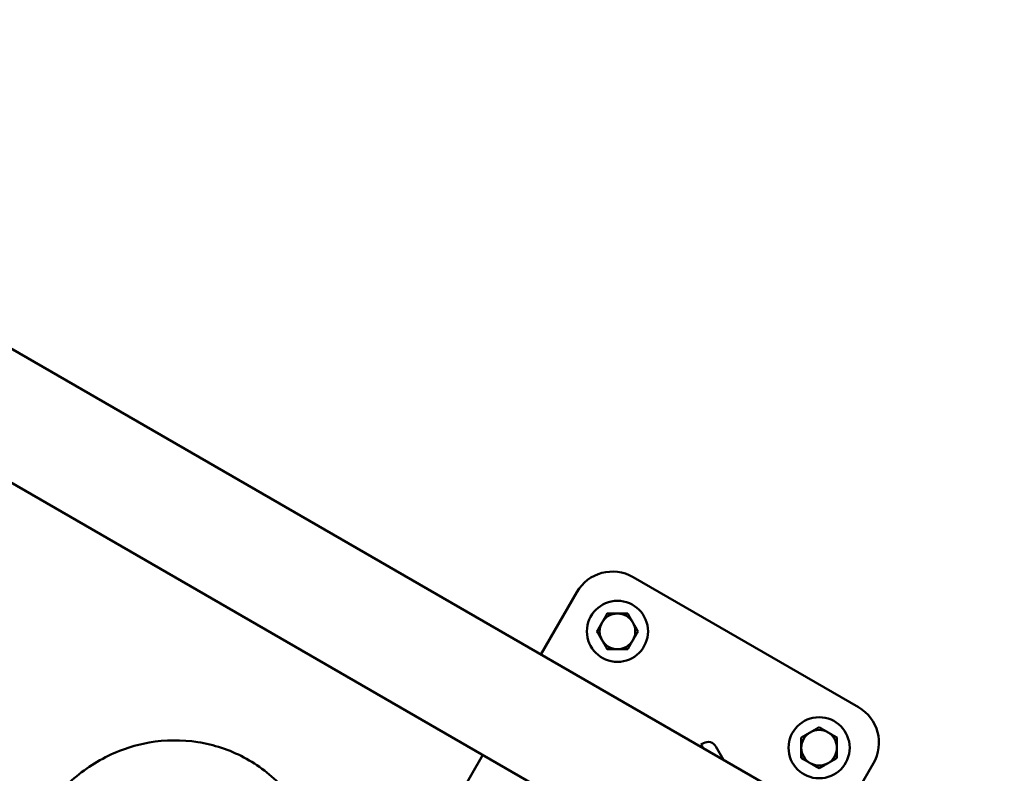
# Model space of a CAD drawing. Units: millimetres. Extents: x -3145 to 15382, y 0 to 33924.
# Drawn here: x 7694 to 8054, y 29224 to 29499 of the extents above; entities that cross this region are included whole.
import ezdxf

# ---------------------------------------------------------------- set-up
doc = ezdxf.new("R2010")
doc.units = ezdxf.units.MM
doc.layers.add('MD_Visible', color=7, linetype='Continuous', lineweight=50)
doc.styles.get("Standard").update_dxf_attribs({"font": 'Square-721-BT.ttf'})
doc.dimstyles.new('ISO-25', dxfattribs={"dimtxt": 180, "dimasz": 120, "dimexe": 1.25, "dimexo": 0.625, "dimgap": 120, "dimtad": 1, "dimdec": 0, "dimlfac": 0.1, "dimrnd": 5, "dimtxsty": 'Standard', "dimcen": 120, "dimse1": 1, "dimse2": 1, "dimclrt": 256, "dimadec": 0, "dimazin": 0, "dimtfac": 1, "dimtdec": 0, "dimtmove": 0, "dimatfit": 2, "dimfxl": 1, "dimarcsym": 0})

# ---------------------------------------------------------------- blocks, each defined once
blk = doc.blocks.new('CustomObjectsInViewport8_0')
at = {"layer": 'MD_Visible'}
for p, q in [((7592.16, 6809.18), (8062.81, 6537.45)), ((7570.96, 6772.46), (8045.41, 6498.54)), ((7918.05, 6668.64), (8000.32, 6621.14)), ((7884.44, 6640.43), (7897.56, 6663.15)), ((7943.74, 6608.01), (7942.83, 6607.48)), ((7942.83, 6607.48), (7943.49, 6606.34)), ((7948.32, 6606.78), (7951.11, 6601.94)), ((7850.06, 6580.88), (7863.24, 6603.71)), ((8005.81, 6600.65), (7992.7, 6577.93))]:
    blk.add_line(p, q, dxfattribs=at)
for centre in [(7912.38, 6648.82), (7985.99, 6606.32)]:
    blk.add_circle(centre, 11.15, dxfattribs=at)
at = {"layer": 'MD_Visible', "extrusion": (0, 0, -1)}
for centre, radius, start, end in [((-7910.55, 6655.65), 15, 30, 120), ((-7992.82, 6608.15), 15, 120, 210), ((-7945.42, 6605.11), 3.35, 60, 150)]:
    blk.add_arc(centre, radius, start, end, dxfattribs=at)
at = {"layer": 'MD_Visible'}
for centre, radius, start, end in [((7912.38, 6648.82), 6.5, 90, 150), ((7912.38, 6648.82), 7.5, 119.9264, 120.0736), ((7912.38, 6648.82), 6.5, 30, 90), ((7912.38, 6648.82), 7.5, 59.9264, 60.0736), ((7912.38, 6648.82), 6.5, 150, 210), ((7912.38, 6648.82), 6.5, 330, 30), ((7912.38, 6648.82), 7.5, 179.9264, 180.0736), ((7912.38, 6648.82), 6.5, 210, 270), ((7912.38, 6648.82), 6.5, 270, 330), ((7912.38, 6648.82), 7.5, 359.9264, 0.0736), ((7912.38, 6648.82), 7.5, 239.9264, 240.0736), ((7912.38, 6648.82), 7.5, 299.9264, 300.0736), ((7985.99, 6606.32), 7.5, 89.9264, 90.0736), ((7985.99, 6606.32), 6.5, 120, 180), ((7985.99, 6606.32), 7.5, 149.9264, 150.0736), ((7985.99, 6606.32), 6.5, 60, 120), ((7985.99, 6606.32), 6.5, 0, 60), ((7985.99, 6606.32), 7.5, 29.9264, 30.0736), ((7985.99, 6606.32), 6.5, 180, 240), ((7985.99, 6606.32), 6.5, 300, 0), ((7985.99, 6606.32), 7.5, 209.9264, 210.0736), ((7985.99, 6606.32), 7.5, 329.9264, 330.0736), ((7985.99, 6606.32), 6.5, 240, 300), ((7985.99, 6606.32), 7.5, 269.9264, 270.0736)]:
    blk.add_arc(centre, radius, start, end, dxfattribs=at)
for points in [[(7908.62, 6655.31), (7907.62, 6653.58), (7906.75, 6652.07)], [(7912.38, 6655.32), (7910.64, 6655.32), (7908.64, 6655.32)], [(7916.12, 6655.32), (7914.12, 6655.32), (7912.38, 6655.32)], [(7918.01, 6652.07), (7917.14, 6653.58), (7916.14, 6655.31)], [(7906.75, 6652.07), (7905.88, 6650.57), (7904.88, 6648.83)], [(7919.88, 6648.83), (7918.88, 6650.57), (7918.01, 6652.07)], [(7904.88, 6648.81), (7905.88, 6647.08), (7906.75, 6645.57)], [(7906.75, 6645.57), (7907.62, 6644.07), (7908.62, 6642.33)], [(7916.14, 6642.33), (7917.14, 6644.07), (7918.01, 6645.57)], [(7918.01, 6645.57), (7918.88, 6647.08), (7919.88, 6648.81)], [(7908.64, 6642.32), (7910.64, 6642.32), (7912.38, 6642.32)], [(7912.38, 6642.32), (7914.12, 6642.32), (7916.12, 6642.32)], [(7985.98, 6613.82), (7984.25, 6612.82), (7982.74, 6611.95)], [(7989.24, 6611.95), (7987.74, 6612.82), (7986, 6613.82)], [(7979.49, 6610.06), (7979.49, 6608.06), (7979.49, 6606.32)], [(7982.74, 6611.95), (7981.24, 6611.08), (7979.5, 6610.08)], [(7992.48, 6610.08), (7990.75, 6611.08), (7989.24, 6611.95)], [(7992.49, 6606.32), (7992.49, 6608.06), (7992.49, 6610.06)], [(7979.49, 6606.32), (7979.49, 6604.58), (7979.49, 6602.58)], [(7992.49, 6602.58), (7992.49, 6604.58), (7992.49, 6606.32)], [(7979.5, 6602.56), (7981.24, 6601.56), (7982.74, 6600.69)], [(7989.24, 6600.69), (7990.75, 6601.56), (7992.48, 6602.56)], [(7982.74, 6600.69), (7984.25, 6599.82), (7985.98, 6598.82)], [(7986, 6598.82), (7987.74, 6599.82), (7989.24, 6600.69)]]:
    blk.add_rational_spline(points, [1, 1.03774904333, 1], degree=2, dxfattribs=at)
blk.add_open_spline([(7798.09, 6523.85), (7801.01, 6529.17), (7803.12, 6534.94), (7805.55, 6546.98), (7805.83, 6553.24), (7804.44, 6565.5), (7802.78, 6571.49), (7797.7, 6582.55), (7794.29, 6587.63), (7786.06, 6596.37), (7781.26, 6600.04), (7770.76, 6605.58), (7765.06, 6607.47), (7753.34, 6609.3), (7747.32, 6609.25), (7735.55, 6607.2), (7729.79, 6605.2), (7719.11, 6599.46), (7714.19, 6595.7), (7706.49, 6587.64), (7703.48, 6583.56), (7701.02, 6579.16)], degree=3, knots=[1.578565, 1.578565, 1.578565, 1.578565, 1.894472, 1.894472, 2.217785, 2.217785, 2.539934, 2.539934, 2.860007, 2.860007, 3.177791, 3.177791, 3.494124, 3.494124, 3.810622, 3.810622, 4.128801, 4.128801, 4.449286, 4.449286, 4.711703, 4.711703, 4.711703, 4.711703], dxfattribs=at)
blk = doc.blocks.new('*D18')
at = {"color": 0, "lineweight": -2, "transparency": 16777216}
blk.add_line((-1644.79, 33337.15), (15131.64, 33337.15), dxfattribs=at)
at = {"color": 0, "transparency": 16777216}
for points in [[(-1644.79, 33378.82), (-1644.79, 33295.49), (-1894.79, 33337.15)], [(15131.64, 33378.82), (15131.64, 33295.49), (15381.64, 33337.15)]]:
    blk.add_solid(points, dxfattribs=at)
at = {"layer": 'Defpoints', "color": 0, "transparency": 16777216}
for p in [(15381.64, 33337.15), (15381.64, 25891.21), (-1894.79, 23224.87)]:
    blk.add_point(p, dxfattribs=at)
at = {"transparency": 16777216, "insert": (6743.42, 33661.99), "char_height": 400, "attachment_point": 5}
blk.add_mtext('1730', dxfattribs=at)
blk = doc.blocks.new('*D19')
at = {"color": 0, "lineweight": -2, "transparency": 16777216}
blk.add_line((-2557.41, 21108.94), (-2557.41, 32693.1), dxfattribs=at)
at = {"color": 0, "transparency": 16777216}
for points in [[(-2599.07, 32693.1), (-2515.74, 32693.1), (-2557.41, 32943.1)], [(-2599.07, 21108.94), (-2515.74, 21108.94), (-2557.41, 20858.94)]]:
    blk.add_solid(points, dxfattribs=at)
at = {"layer": 'Defpoints', "color": 0, "transparency": 16777216}
for p in [(-2557.41, 32943.1), (8667.35, 32943.1), (72.66, 20858.94)]:
    blk.add_point(p, dxfattribs=at)
at = {"transparency": 16777216, "insert": (-2882.24, 26901.02), "char_height": 400, "attachment_point": 5, "rotation": 90}
blk.add_mtext('1210', dxfattribs=at)

msp = doc.modelspace()

# ---------------------------------------------------------------- block references
at = {"layer": 'MD_Visible'}
msp.add_blockref('CustomObjectsInViewport8_0', (0, 22627.36), dxfattribs=at)

# ---------------------------------------------------------------- dimensions: what is measured, and where the dimension line sits
dim = msp.add_linear_dim(base=(15381.64, 33337.15), p1=(-1894.79, 23224.87), p2=(15381.64, 25891.21), dimstyle='ISO-25', override={"dimtxt": 400, "dimasz": 250})
dim.commit()
dim.dimension.update_dxf_attribs({"geometry": '*D18', "text_midpoint": (6743.42, 33661.99)})
dim = msp.add_linear_dim(base=(-2557.41, 32943.1), p1=(72.66, 20858.94), p2=(8667.35, 32943.1), angle=90, dimstyle='ISO-25', override={"dimtxt": 400, "dimasz": 250})
dim.commit()
dim.dimension.update_dxf_attribs({"geometry": '*D19', "text_midpoint": (-2882.24, 26901.02)})

doc.saveas('drawing.dxf')
